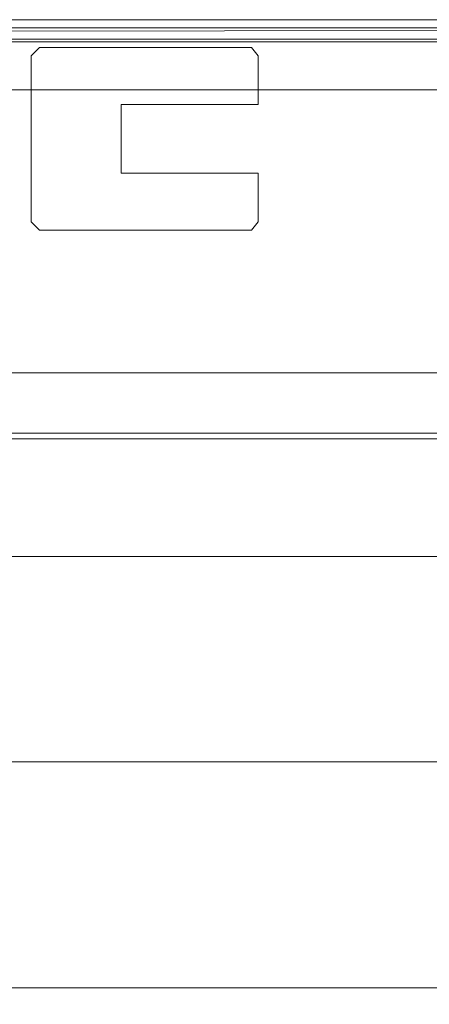
# Model space of a CAD drawing. Extents: x 0 to 1205, y -856 to 0.
# Drawn here: x 722 to 762, y -98 to 0 of the extents above; entities that cross this region are included whole.
import ezdxf

# ---------------------------------------------------------------- set-up
doc = ezdxf.new("R2010")
doc.units = 0
doc.header["$LTSCALE"] = 500
doc.header["$MEASUREMENT"] = 0
for name, color, linetype in [('NOVOTERM_CERAMIKA', 7, 'Continuous'), ('NOVOTERM_CHROM_MAT', 7, 'Continuous'), ('NOVOTERM_SCIANKA', 7, 'Continuous'), ('NOVOTERM_SZKL_CZARNE', 7, 'Continuous')]:
    doc.layers.add(name, color=color, linetype=linetype)

msp = doc.modelspace()

# ---------------------------------------------------------------- linework, layer by layer
at = {"layer": 'NOVOTERM_CERAMIKA', "lineweight": 0}
for points, invisible_edges in [([(11.552, 0, 0), (1197.018, -0.521, 0), (4.762, -2.032, 0), (11.552, 0, 0)], 13), ([(11.552, 0, 0), (11.552, 0, 212.635), (1193.448, 0, 212.635), (1193.448, 0, 0)], 7), ([(1193.448, 0, 0), (1197.018, -0.521, 0), (11.552, 0, 0), (1193.448, 0, 0)], 15), ([(14.723, -1.916, 217.843), (1190.277, -1.916, 217.843), (1193.448, 0, 212.635), (11.552, 0, 212.635)], 15), ([(4.762, -2.032, 0), (1197.018, -0.521, 0), (0, -794.36, 0), (4.762, -2.032, 0)], 15), ([(1200.238, -802.968, 0), (0, -794.36, 0), (1197.018, -0.521, 0), (1200.238, -802.968, 0)], 15), ([(105.436, -0.8, 2050.076), (1099.517, -0.8, 2050.076), (1074.404, -76.12, 2050.076), (130.549, -76.12, 2050.076)], 14), ([(1099.517, -0.8, 2057.819), (105.436, -0.8, 2057.819), (105.436, -61.988, 2057.819), (1099.517, -61.988, 2057.819)], 14), ([(105.436, -0.8, 2050.076), (105.436, -0.8, 2057.819), (1099.517, -0.8, 2057.819), (1099.517, -0.8, 2050.076)], 15), ([(22.377, -6.541, 220), (1182.623, -6.541, 220), (1190.277, -1.916, 217.843), (14.723, -1.916, 217.843)], 11), ([(117.484, -64.007, 220), (1087.516, -64.007, 220), (1182.623, -6.541, 220), (22.377, -6.541, 220)], 15), ([(1099.517, -61.988, 2057.819), (105.436, -61.988, 2057.819), (145.553, -98.848, 2099.981), (1059.401, -98.848, 2099.981)], 7), ([(126.575, -69.529, 218.089), (1078.425, -69.529, 218.089), (1087.516, -64.007, 220), (117.484, -64.007, 220)], 15), ([(133.213, -73.609, 213.477), (1071.786, -73.609, 213.477), (1078.425, -69.529, 218.089), (126.575, -69.529, 218.089)], 15), ([(130.549, -76.12, 2050.076), (1074.404, -76.12, 2050.076), (1036.782, -96.342, 2072.001), (164.798, -96.342, 2072.001)], 15), ([(164.798, -96.342, 2072.001), (1036.782, -96.342, 2072.001), (1036.782, -701.674, 2072.001), (164.798, -701.674, 2072.001)], 15), ([(172.345, -100.087, 161.64), (1032.656, -100.087, 161.64), (1035.888, -96.01, 165.732), (169.112, -96.01, 165.732)], 15)]:
    msp.add_3dface(points, dxfattribs=dict(at, invisible_edges=invisible_edges))
msp.add_3dface([(1071.786, -73.609, 213.477), (133.213, -73.609, 213.477), (169.112, -96.01, 165.732), (1035.888, -96.01, 165.732)], dxfattribs=at)
at = {"layer": 'NOVOTERM_CHROM_MAT', "lineweight": 0}
for points, invisible_edges in [([(1148.183, -2.198, 252.265), (1148.183, -2.198, 220), (55.649, -2.198, 220), (55.649, -2.198, 252.265)], 5), ([(55.649, -2.198, 2022.614), (55.649, -2.198, 2038.425), (1148.183, -2.198, 2038.425), (1148.183, -2.198, 2022.614)], 7), ([(55.649, -2.198, 2038.425), (55.649, -2.198, 2046.799), (1148.183, -2.198, 2046.799), (1148.183, -2.198, 2038.425)], 13), ([(55.649, -2.198, 2046.799), (55.649, -6.943, 2046.799), (1148.183, -6.943, 2046.799), (1148.183, -2.198, 2046.799)], 14), ([(55.649, -6.943, 2022.614), (55.649, -2.198, 2022.614), (1148.183, -2.198, 2022.614), (1148.183, -6.943, 2022.614)], 3), ([(1148.183, -6.943, 252.265), (1148.183, -2.198, 252.265), (55.649, -2.198, 252.265), (55.649, -6.943, 252.265)], 7), ([(1148.183, -2.198, 220), (1148.183, -6.943, 220), (55.649, -6.943, 220), (55.649, -2.198, 220)], 15), ([(722.739, -3.569, 252.265), (731.633, -2.753, 252.265), (731.633, -8.404, 252.265), (722.739, -8.404, 252.265)], 7), ([(731.633, -2.753, 2022.614), (723.556, -2.753, 2022.614), (722.739, -3.569, 2022.614), (731.633, -2.753, 2022.614)], 12), ([(731.633, -2.753, 2022.614), (722.739, -3.569, 2022.614), (722.739, -8.404, 2022.614), (731.633, -8.404, 2022.614)], 15), ([(722.739, -3.569, 252.265), (723.556, -2.753, 252.265), (731.633, -2.753, 252.265), (722.739, -3.569, 252.265)], 12), ([(723.556, -2.753, 2022.614), (723.556, -2.753, 252.265), (722.739, -3.569, 252.265), (722.739, -3.569, 2022.614)], 15), ([(731.633, -2.753, 252.265), (723.556, -2.753, 252.265), (723.556, -2.753, 2022.614), (731.633, -2.753, 2022.614)], 15), ([(745.214, -8.404, 2022.614), (744.569, -2.753, 2022.614), (731.633, -2.753, 2022.614), (731.633, -8.404, 2022.614)], 13), ([(731.633, -2.753, 2022.614), (744.569, -2.753, 2022.614), (744.569, -2.753, 252.265), (731.633, -2.753, 252.265)], 9), ([(744.569, -2.753, 252.265), (745.214, -8.404, 252.265), (731.633, -8.404, 252.265), (731.633, -2.753, 252.265)], 15), ([(744.569, -2.753, 252.265), (745.214, -3.569, 252.265), (745.214, -8.404, 252.265), (744.569, -2.753, 252.265)], 12), ([(745.214, -8.404, 2022.614), (745.214, -3.569, 2022.614), (744.569, -2.753, 2022.614), (745.214, -8.404, 2022.614)], 12), ([(745.214, -3.569, 2022.614), (745.214, -3.569, 252.265), (744.569, -2.753, 252.265), (744.569, -2.753, 2022.614)], 15), ([(722.739, -8.404, 2022.614), (722.739, -3.569, 2022.614), (722.739, -3.569, 252.265), (722.739, -8.404, 252.265)], 12), ([(745.214, -8.404, 252.265), (745.214, -3.569, 252.265), (745.214, -3.569, 2022.614), (745.214, -8.404, 2022.614)], 15), ([(1148.183, -6.943, 220), (1148.183, -20.77, 220), (55.649, -20.77, 220), (55.649, -6.943, 220)], 15), ([(55.649, -6.943, 2046.799), (55.649, -20.77, 2046.799), (1148.183, -20.77, 2046.799), (1148.183, -6.943, 2046.799)], 15), ([(722.739, -8.404, 252.265), (722.739, -15.224, 252.265), (722.739, -15.224, 2022.614), (722.739, -8.404, 2022.614)], 10), ([(731.633, -15.224, 252.265), (722.739, -15.224, 252.265), (722.739, -8.404, 252.265), (731.633, -8.404, 252.265)], 15), ([(731.633, -8.404, 2022.614), (722.739, -8.404, 2022.614), (722.739, -15.224, 2022.614), (731.633, -15.224, 2022.614)], 15), ([(731.633, -8.404, 252.265), (745.214, -8.404, 252.265), (745.214, -8.404, 2022.614), (731.633, -8.404, 2022.614)], 8), ([(722.739, -15.224, 252.265), (722.739, -20.059, 252.265), (722.739, -20.059, 2022.614), (722.739, -15.224, 2022.614)], 8), ([(722.739, -20.059, 2022.614), (731.633, -20.876, 2022.614), (731.633, -15.224, 2022.614), (722.739, -15.224, 2022.614)], 15), ([(731.633, -20.876, 252.265), (722.739, -20.059, 252.265), (722.739, -15.224, 252.265), (731.633, -15.224, 252.265)], 15), ([(744.569, -20.876, 2022.614), (745.214, -15.224, 2022.614), (731.633, -15.224, 2022.614), (731.633, -20.876, 2022.614)], 5), ([(745.214, -15.224, 252.265), (744.569, -20.876, 252.265), (731.633, -20.876, 252.265), (731.633, -15.224, 252.265)], 5), ([(731.633, -15.224, 2022.614), (745.214, -15.224, 2022.614), (745.214, -15.224, 252.265), (731.633, -15.224, 252.265)], 13), ([(744.569, -20.876, 2022.614), (745.214, -20.059, 2022.614), (745.214, -15.224, 2022.614), (744.569, -20.876, 2022.614)], 12), ([(745.214, -15.224, 252.265), (745.214, -20.059, 252.265), (744.569, -20.876, 252.265), (745.214, -15.224, 252.265)], 13), ([(745.214, -15.224, 2022.614), (745.214, -20.059, 2022.614), (745.214, -20.059, 252.265), (745.214, -15.224, 252.265)], 11), ([(722.739, -20.059, 2022.614), (723.556, -20.876, 2022.614), (731.633, -20.876, 2022.614), (722.739, -20.059, 2022.614)], 12), ([(731.633, -20.876, 252.265), (723.556, -20.876, 252.265), (722.739, -20.059, 252.265), (731.633, -20.876, 252.265)], 13), ([(722.739, -20.059, 2022.614), (722.739, -20.059, 252.265), (723.556, -20.876, 252.265), (723.556, -20.876, 2022.614)], 15), ([(744.569, -20.876, 2022.614), (744.569, -20.876, 252.265), (745.214, -20.059, 252.265), (745.214, -20.059, 2022.614)], 15), ([(55.649, -20.77, 2046.799), (55.649, -27.714, 2046.799), (1148.183, -27.714, 2046.799), (1148.183, -20.77, 2046.799)], 14), ([(1148.183, -20.77, 220), (1148.183, -27.714, 220), (55.649, -27.714, 220), (55.649, -20.77, 220)], 15), ([(731.633, -20.876, 2022.614), (723.556, -20.876, 2022.614), (723.556, -20.876, 252.265), (731.633, -20.876, 252.265)], 11), ([(731.633, -20.876, 252.265), (744.569, -20.876, 252.265), (744.569, -20.876, 2022.614), (731.633, -20.876, 2022.614)], 13), ([(55.649, -27.714, 2046.799), (55.649, -41.57, 2046.799), (1148.183, -41.57, 2046.799), (1148.183, -27.714, 2046.799)], 15), ([(1148.183, -27.714, 220), (1148.183, -41.57, 220), (55.649, -41.57, 220), (55.649, -27.714, 220)], 15), ([(55.649, -41.57, 2046.799), (55.649, -53.23, 2046.799), (1148.183, -53.23, 2046.799), (1148.183, -41.57, 2046.799)], 14), ([(55.649, -53.23, 2022.614), (55.649, -41.57, 2022.614), (1148.183, -41.57, 2022.614), (1148.183, -53.23, 2022.614)], 9), ([(1148.183, -41.57, 220), (1148.183, -53.23, 220), (55.649, -53.23, 220), (55.649, -41.57, 220)], 15), ([(1148.183, -53.23, 252.265), (1148.183, -41.57, 252.265), (55.649, -41.57, 252.265), (55.649, -53.23, 252.265)], 13), ([(1148.183, -53.23, 220), (1148.183, -53.23, 252.265), (55.649, -53.23, 252.265), (55.649, -53.23, 220)], 5), ([(55.649, -53.23, 2046.799), (55.649, -53.23, 2038.425), (1148.183, -53.23, 2038.425), (1148.183, -53.23, 2046.799)], 7), ([(55.649, -53.23, 2038.425), (55.649, -53.23, 2022.614), (1148.183, -53.23, 2022.614), (1148.183, -53.23, 2038.425)], 9)]:
    msp.add_3dface(points, dxfattribs=dict(at, invisible_edges=invisible_edges))
msp.add_3dface([(731.633, -8.404, 252.265), (731.633, -8.404, 2022.614), (731.633, -15.224, 2022.614), (731.633, -15.224, 252.265)], dxfattribs=at)
at = {"layer": 'NOVOTERM_SCIANKA', "lineweight": 0}
msp.add_3dface([(1144.704, -35.012, 224.496), (1144.704, -41.012, 224.496), (720.728, -41.012, 224.496), (720.728, -35.012, 224.496)], dxfattribs=at)
for points, invisible_edges in [([(720.728, -35.012, 224.496), (720.728, -35.012, 1901.422), (1144.704, -35.012, 1901.422), (1144.704, -35.012, 224.496)], 14), ([(720.728, -35.012, 1901.422), (720.728, -35.012, 2037.508), (1144.704, -35.012, 2037.508), (1144.704, -35.012, 1901.422)], 8), ([(1144.704, -41.012, 224.496), (1144.704, -41.012, 1901.422), (720.728, -41.012, 1901.422), (720.728, -41.012, 224.496)], 8)]:
    msp.add_3dface(points, dxfattribs=dict(at, invisible_edges=invisible_edges))
at = {"layer": 'NOVOTERM_SZKL_CZARNE', "lineweight": 0}
for points, invisible_edges in [([(1144.704, -41.012, 2037.508), (1144.704, -35.012, 2037.508), (720.728, -35.012, 2037.508), (720.728, -41.012, 2037.508)], 13), ([(1144.704, -41.012, 1901.422), (1144.704, -41.012, 2037.508), (720.728, -41.012, 2037.508), (720.728, -41.012, 1901.422)], 5)]:
    msp.add_3dface(points, dxfattribs=dict(at, invisible_edges=invisible_edges))

doc.saveas('drawing.dxf')
